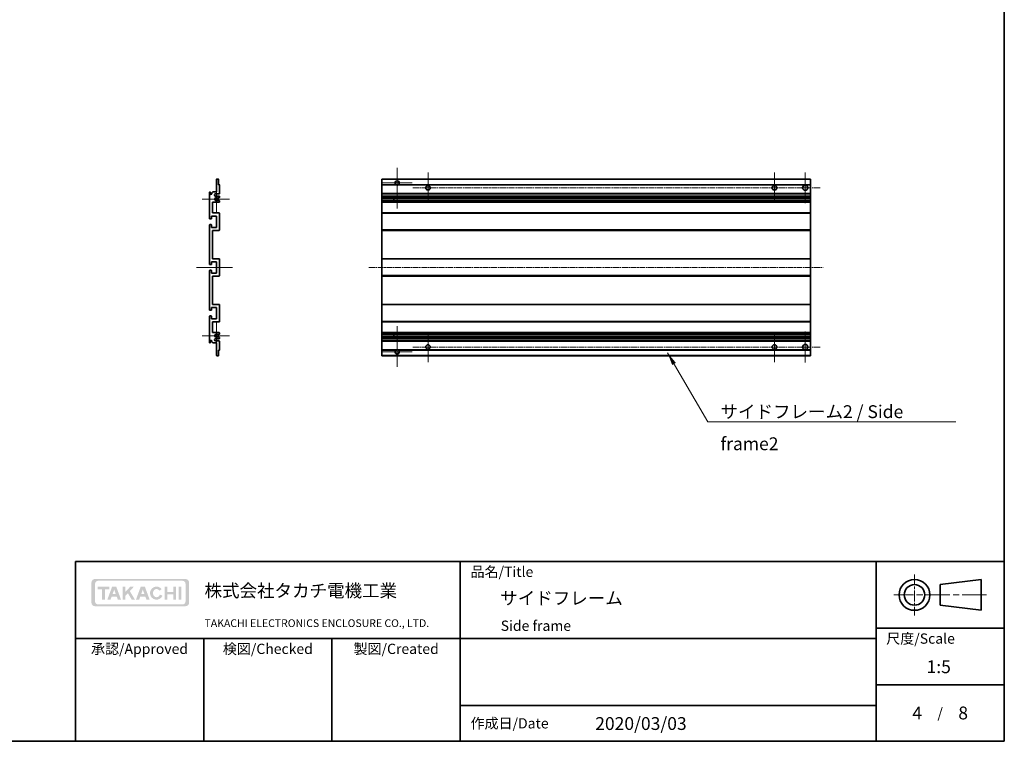
# Model space of a CAD drawing. Units: millimetres. Extents: x -1 to 10626, y 1 to 1547.
# Drawn here: x 5326 to 6285, y 1 to 704 of the extents above; entities that cross this region are included whole.
import ezdxf
from ezdxf.enums import TextEntityAlignment as Align

# ---------------------------------------------------------------- set-up
doc = ezdxf.new("R2010")
doc.units = ezdxf.units.MM
doc.linetypes.add('CHAIN', pattern=[0.35429999999999995, 0.2362, -0.0295, 0.0591, -0.0295])
for name, color, linetype, lineweight in [('Border (ISO)', 7, 'Continuous', 35), ('Center Mark (ISO)', 131, 'Continuous', 18), ('Centerline (ISO)', 131, 'Continuous', 18), ('Hatch (ISO)', 1, 'Continuous', 18), ('Symbol (ISO)', 7, 'Continuous', 18), ('Symbol (ISO) @ 1', 7, 'Continuous', 18), ('Title (ISO)', 7, 'Continuous', 35), ('Visible (ISO)', 7, 'Continuous', 35), ('Visible Narrow (ISO)', 7, 'Continuous', 25)]:
    doc.layers.add(name, color=color, linetype=linetype, lineweight=lineweight)
doc.styles.add('Note Text (TK)', font='MS PGothic.ttf')
doc.styles.add('文字スタイル67', font='arial.ttf')
doc.dimstyles.new('Default - Method 1b (TK)$7', dxfattribs={"dimscale": 3, "dimtxt": 2.5, "dimasz": 2.5, "dimexe": 1, "dimexo": 1.499999999999999, "dimgap": 1, "dimtad": 1, "dimtoh": 1, "dimrnd": 1e-08, "dimdsep": 46, "dimtxsty": 'Note Text (TK)', "dimcen": 0.09, "dimdle": 5, "dimclrd": 100, "dimclre": 100, "dimclrt": 7, "dimadec": 1, "dimazin": 1, "dimtfac": 1, "dimtmove": 0, "dimatfit": 3, "dimfxl": 1, "dimtolj": 1, "dimlwd": -1, "dimlwe": -1, "dimarcsym": 0})

# ---------------------------------------------------------------- blocks, each defined once
blk = doc.blocks.new('図面枠 tk図枠')
at = {"layer": 'Border (ISO)'}
for p in [(405.4999999999999, 289), (14.50000000000001, 8.000000000000007)]:
    blk.add_line(p, (405.4999999999999, 8.000000000000007), dxfattribs=at)
blk = doc.blocks.new('表題欄 tk表題欄')
at = {"layer": 'Hatch (ISO)'}
h = blk.add_hatch(color=256, dxfattribs=at)
edge = h.paths.add_edge_path(flags=0)
edge.add_arc((95.57537688673352, 236.2990653650367), 0.5958259999999996, 269.9999999999897, 360)
edge.add_line((96.17120288673351, 236.2990653650368), (96.17120288673348, 239.7107813650365))
edge.add_arc((95.5753768867335, 239.7107813650366), 0.5958259999999996, 0, 90.0000000000068)
edge.add_line((95.57537688673342, 240.3066073650366), (79.13710888673356, 240.3066073650366))
edge.add_arc((79.13710888673353, 239.7107813650366), 0.5958259999999996, 89.99999999999744, 180)
edge.add_line((78.54128288673353, 239.7107813650365), (78.54128288673331, 236.2990653650368))
edge.add_arc((79.13710888673332, 236.2990653650365), 0.5958259999999996, 180, 270.0000000000231)
edge.add_line((79.13710888673356, 235.7032393650365), (95.57537688673342, 235.7032393650367))
edge = h.paths.add_edge_path()
edge.add_line((77.83935088673357, 239.9556413650366), (77.83935088673357, 236.0542053650368))
edge.add_arc((78.54128288673346, 236.0542053650367), 0.7019319999998935, 180, 270.0000000000087)
edge.add_line((78.54128288673357, 235.3522733650368), (96.17120288673352, 235.3522733650368))
edge.add_arc((96.17120288673351, 236.0542053650367), 0.7019319999998921, 270, 360)
edge.add_line((96.8731348867334, 236.0542053650368), (96.87313488673352, 239.9556413650366))
edge.add_arc((96.1712028867336, 239.9556413650367), 0.7019319999998921, 0, 90.00000000000873)
edge.add_line((96.17120288673348, 240.6575733650367), (78.54128288673357, 240.6575733650366))
edge.add_arc((78.54128288673357, 239.9556413650366), 0.7019319999999984, 90, 180)
for points in [[(79.07181288673355, 239.1476033650369), (79.07181288673355, 238.6578833650367), (79.92066088673353, 238.6578833650367), (79.92066088673353, 236.6581933650368), (80.50832488673353, 236.6581933650368), (80.50832488673353, 238.6578833650367), (81.35717288673355, 238.6578833650367), (81.35717288673355, 239.1476033650369)], [(85.68407849525303, 236.6581933650368), (84.9434673993943, 237.8918698287545), (84.41792288673358, 237.3246628822781), (84.41792288673358, 236.6581933650368), (83.89555488673355, 236.6581933650368), (83.89555488673355, 239.1476033650369), (84.41792288673358, 239.1476033650369), (84.41792288673358, 238.0993979968839), (85.38913556809511, 239.1476033650369), (86.10696490847272, 239.1476033650369), (85.31925422435492, 238.2974470774499), (86.30334488673353, 236.6581933650368)], [(92.09142939614459, 239.1476033650369), (92.09142939614459, 236.6581933650368), (92.60971639614465, 236.6581933650368), (92.60971639614465, 237.6580383650368), (93.76872039614462, 237.6580383650368), (93.76872039614462, 236.6581933650368), (94.28700739614459, 236.6581933650368), (94.28700739614459, 239.1476033650369), (93.76872039614462, 239.1476033650369), (93.76872039614462, 238.1477583650367), (92.60971639614465, 238.1477583650367), (92.60971639614465, 239.1476033650369)], [(94.84202339614467, 239.1476033650369), (94.84202339614467, 236.6581933650368), (95.36439139614473, 236.6581933650368), (95.36439139614473, 239.1476033650369)]]:
    blk.add_hatch(color=256, dxfattribs=at).paths.add_polyline_path(points)
h = blk.add_hatch(color=256, dxfattribs=at)
h.paths.add_polyline_path([(82.59020695886475, 237.7110913650368), (81.95242681460243, 237.7110913650368), (82.27131688673356, 238.5794973650367)], flags=0)
h.paths.add_polyline_path([(82.77903014574996, 237.1968853650368), (81.76360362771717, 237.1968853650368), (81.56578886050404, 236.6581933650368), (80.94907288673355, 236.6581933650368), (81.86321688673357, 239.1476033650369), (82.67941688673353, 239.1476033650369), (83.59356088673351, 236.6581933650368), (82.97684491296302, 236.6581933650368)])
h = blk.add_hatch(color=256, dxfattribs=at)
h.paths.add_polyline_path([(87.52707281460246, 237.7110913650368), (88.16485295886469, 237.7110913650368), (87.84596288673359, 238.5794973650367)], flags=0)
h.paths.add_polyline_path([(87.14043486050403, 236.6581933650368), (87.3382496277172, 237.1968853650368), (88.35367614574989, 237.1968853650368), (88.551490912963, 236.6581933650368), (89.16820688673343, 236.6581933650368), (88.25406288673352, 239.1476033650369), (87.43786288673356, 239.1476033650369), (86.52371888673358, 236.6581933650368)])
h = blk.add_hatch(color=256, dxfattribs=at)
edge = h.paths.add_edge_path()
edge.add_arc((90.52309888673334, 237.9028983650369), 1.273272000000011, 38.55054079078439, 336.5820184016556)
edge.add_line((91.69149139614446, 237.3968543650369), (91.17255542714857, 237.6216113977801))
edge.add_ellipse((90.52309888673352, 237.9028983650369), major_axis=(0, -0.7998759999999119), ratio=0.8673469387756529, start_angle=128.5505407907963, end_angle=426.582018401653, ccw=False)
edge.add_line((91.09381514418376, 238.3576891122095), (91.51887237036831, 238.6964075050431))
at = {"layer": 'Title (ISO)'}
for p, q in [((74.70882392282105, 244.052739026017), (255.7088239228211, 244.052739026017)), ((74.70882392282105, 209.052739026017), (74.70882392282105, 244.052739026017)), ((149.7088239228211, 244.052739026017), (149.7088239228211, 209.052739026017)), ((230.7088239228211, 244.052739026017), (230.7088239228211, 209.052739026017)), ((255.7088239228211, 244.052739026017), (255.7088239228211, 209.052739026017)), ((243.2088239228211, 239.552739026017), (251.2088239228211, 240.5527390260171)), ((251.2088239228211, 234.552739026017), (251.2088239228211, 240.5527390260171)), ((243.2088239228211, 239.552739026017), (243.2088239228211, 235.552739026017)), ((243.2088239228211, 235.552739026017), (251.2088239228211, 234.552739026017)), ((230.7088239228211, 231.052739026017), (255.7088239228211, 231.052739026017)), ((74.70882392282105, 229.052739026017), (230.7088239228211, 229.052739026017)), ((99.70882392282108, 229.052739026017), (99.70882392282108, 209.052739026017)), ((124.708823922821, 229.052739026017), (124.708823922821, 209.052739026017)), ((230.7088239228211, 220.052739026017), (255.7088239228211, 220.052739026017)), ((149.7088239228211, 216.052739026017), (230.7088239228211, 216.052739026017)), ((255.7088239228211, 209.052739026017), (74.70882392282105, 209.052739026017))]:
    blk.add_line(p, q, dxfattribs=at)
at = {"layer": 'Title (ISO)', "color": 4, "linetype": 'CHAIN', "lineweight": 18, "ltscale": 8.889559745788574}
blk.add_line((238.2088239228211, 241.552739026017), (238.2088239228211, 233.552739026017), dxfattribs=at)
at = {"layer": 'Title (ISO)', "color": 4, "linetype": 'CHAIN', "lineweight": 18, "ltscale": 20.00163269042969}
blk.add_line((252.2088239228211, 237.552739026017), (234.2088239228211, 237.552739026017), dxfattribs=at)
at = {"layer": 'Title (ISO)'}
for radius in [3, 2]:
    blk.add_circle((238.2088239228211, 237.552739026017), radius, dxfattribs=at)
at = {"layer": 'Title (ISO)', "color": 1, "char_height": 2.000000029802322, "line_spacing_factor": 1.5, "style": 'Note Text (TK)'}
for s, insert, attachment_point in [('\\fＭＳ Ｐゴシック|b0|i0;\\H2.0000;品名/Title', (151.708823922821, 242.052739026017), 4), ('\\fＭＳ Ｐゴシック|b0|i0;\\H2.0000;尺度/Scale', (232.7088239228211, 229.052739026017), 4), ('\\fＭＳ Ｐゴシック|b0|i0;\\H2.0000;検図/Checked', (112.208823922821, 227.052739026017), 5), ('\\fＭＳ Ｐゴシック|b0|i0;\\H2.0000;製図/Created', (137.2088239228211, 227.052739026017), 5), ('\\fＭＳ Ｐゴシック|b0|i0;\\H2.0000;承認/Approved', (87.20882392282108, 227.052739026017), 5), ('\\fＭＳ Ｐゴシック|b0|i0;\\H2.0000;作成日/Date', (151.708823922821, 212.552739026017), 4)]:
    blk.add_mtext(s, dxfattribs=dict(at, insert=insert, attachment_point=attachment_point))
at = {"layer": 'Title (ISO)', "color": 7, "line_spacing_factor": 1.5, "style": 'Note Text (TK)'}
for s, insert, char_height, attachment_point in [('株式会社タカチ電機工業', (99.87313488673345, 238.052739026017), 2.5, 4), ('\\fArial|b0|i0;\\H1.4986;TAKACHI ELECTRONICS ENCLOSURE CO., LTD.', (99.87313488673342, 232.052739026017), 1.49859994649887, 4), ('\\fＭＳ Ｐゴシック|b0|i0;\\H2.0000;/', (243.2088239228211, 214.552739026017), 2.000000029802322, 5)]:
    blk.add_mtext(s, dxfattribs=dict(at, insert=insert, char_height=char_height, attachment_point=attachment_point))
at = {"layer": 'Title (ISO)', "color": 7}
for tag, p, height, style in [('<品名>_001', (157.5383693773665, 235.7317162987443), 2.5, 'Note Text (TK)'), ('<Title>_001', (157.4932713957346, 230.5520568828656), 2.000000029802322, '文字スタイル67'), ('<ページ_No.>_001', (237.9488807410029, 213.302739026017), 2.5, 'Note Text (TK)'), ('<総ページ数>_001', (246.7997330137301, 213.302739026017), 2.5, 'Note Text (TK)'), ('作成日_001', (175.617914831912, 211.2814322078352), 2.5, 'Note Text (TK)')]:
    blk.add_attdef(tag, p, '', height=height, dxfattribs=dict(at, style=style))
at = {"layer": 'Title (ISO)', "color": 7, "style": 'Note Text (TK)'}
blk.add_attdef('<尺度>', text='', height=2.5, dxfattribs=at).set_placement((243.2088239228211, 223.5527390260171), align=Align.MIDDLE_CENTER)

msp = doc.modelspace()

# ---------------------------------------------------------------- linework, layer by layer
at = {"layer": 'Center Mark (ISO)', "linetype": 'CHAIN', "ltscale": 8.800662994384766}
for p, q in [((5693.891482412817, 559.2010392200426), (5693.891482412817, 519.6010392200426)), ((5693.891482412817, 405.1010392200425), (5693.891482412817, 365.5010392200426))]:
    msp.add_line(p, q, dxfattribs=at)
at = {"layer": 'Center Mark (ISO)', "linetype": 'CHAIN', "ltscale": 6.556023597717285}
for p, q in [((5723.891482412817, 554.6010392200427), (5723.891482412817, 525.1010392200426)), ((6061.391482412817, 554.6010392200427), (6061.391482412817, 525.1010392200426)), ((5723.891482412817, 399.6010392200426), (5723.891482412817, 370.1010392200426)), ((6061.391482412817, 399.6010392200426), (6061.391482412817, 370.1010392200426))]:
    msp.add_line(p, q, dxfattribs=at)
at = {"layer": 'Center Mark (ISO)', "linetype": 'CHAIN', "ltscale": 6.667144298553466}
for p, q in [((6091.391482412817, 554.8510392200427), (6091.391482412817, 524.8510392200426)), ((6091.391482412817, 399.8510392200426), (6091.391482412817, 369.8510392200426))]:
    msp.add_line(p, q, dxfattribs=at)
at = {"layer": 'Center Mark (ISO)', "linetype": 'CHAIN', "ltscale": 6.27644395828247}
for p, q in [((5517.863867053854, 542.9720392200425), (5517.863867053854, 514.7300392200425)), ((5517.863867053854, 409.9720392200424), (5517.863867053854, 381.7300392200425))]:
    msp.add_line(p, q, dxfattribs=at)
at = {"layer": 'Center Mark (ISO)', "linetype": 'CHAIN', "ltscale": 6.489351272583007}
for p, q in [((5708.491482412817, 544.6010392200426), (5679.291482412817, 544.6010392200426)), ((5708.491482412817, 380.1010392200426), (5679.291482412817, 380.1010392200426))]:
    msp.add_line(p, q, dxfattribs=at)
at = {"layer": 'Center Mark (ISO)', "linetype": 'CHAIN', "ltscale": 5.91619062423706}
for p, q in [((5530.363867053854, 528.8510392200426), (5503.742867053856, 528.8510392200426)), ((5530.363867053854, 395.8510392200425), (5503.742867053856, 395.8510392200425))]:
    msp.add_line(p, q, dxfattribs=at)
at = {"layer": 'Centerline (ISO)', "linetype": 'CHAIN', "ltscale": 23.99096870422363}
for p, q in [((5709.141482412817, 539.8510392200427), (6106.391482412817, 539.8510392200427)), ((5666.391482412817, 462.3510392200423), (6108.891482412817, 462.3510392200423)), ((5709.141482412817, 384.8510392200426), (6106.391482412817, 384.8510392200426))]:
    msp.add_line(p, q, dxfattribs=at)
at = {"layer": 'Centerline (ISO)', "linetype": 'CHAIN', "ltscale": 7.778351783752441}
msp.add_line((5498.363867053854, 462.3510392200423), (5533.363867053854, 462.3510392200423), dxfattribs=at)
at = {"layer": 'Visible (ISO)'}
for p, q in [((5517.863867053854, 535.8510392200425), (5517.863867053854, 548.0510392200423)), ((5518.163867053853, 548.3510392200425), (5519.563867053854, 548.351039220043)), ((5519.863867053855, 548.0510392200423), (5519.863867053855, 542.8510392200425)), ((5678.891482412817, 548.0510392200423), (5678.891482412817, 548.351039220043)), ((6096.391482412816, 548.351039220043), (5678.891482412817, 548.351039220043)), ((5678.891482412817, 548.0510392200423), (5678.891482412817, 542.8510392200425)), ((6096.391482412816, 548.351039220043), (6096.391482412816, 548.0510392200423)), ((6096.391482412816, 542.8510392200425), (6096.391482412816, 548.0510392200423)), ((5519.863867053855, 542.8510392200425), (5520.563867053855, 542.8510392200425)), ((5520.863867053854, 542.5510392200424), (5520.863867053854, 534.3510392200425)), ((5678.891482412817, 542.5510392200423), (5678.891482412817, 542.8510392200425)), ((5692.730663736193, 542.8510392200425), (5678.891482412817, 542.8510392200425)), ((5678.891482412817, 542.5510392200424), (5678.891482412817, 534.3510392200425)), ((6096.391482412816, 542.8510392200425), (5695.052301089441, 542.8510392200425)), ((6096.391482412816, 542.8510392200425), (6096.391482412816, 542.5510392200423)), ((6096.391482412816, 534.3510392200425), (6096.391482412816, 542.5510392200424)), ((5510.863867053855, 510.1010392200424), (5510.863867053855, 535.3510392200425)), ((5511.863867053855, 535.3510392200425), (5511.863867053855, 533.9510392200426)), ((5513.213867053855, 534.8510392200429), (5514.213867053855, 535.8510392200425)), ((5513.213867053855, 533.9510392200426), (5513.213867053855, 534.8510392200429)), ((5514.213867053855, 535.8510392200425), (5517.863867053854, 535.8510392200425)), ((5520.363867053855, 533.8510392200426), (5516.863867053855, 533.8510392200426)), ((5516.863867053855, 531.851039220043), (5520.363867053855, 531.8510392200424)), ((5519.437418739007, 527.8577877555265), (5520.710748111303, 527.1428040997824)), ((5520.713867053856, 530.5810580515279), (5519.44063428824, 529.8459567715594)), ((5520.863867053854, 531.3510392200425), (5520.863867053854, 530.8408656726635)), ((5678.891482412817, 533.8510392200426), (5678.891482412817, 534.3510392200425)), ((5678.891482412815, 533.8510392200429), (5678.891482412815, 531.851039220043)), ((6096.391482412816, 533.8510392200426), (5678.891482412817, 533.8510392200426)), ((5678.891482412817, 531.3510392200424), (5678.891482412817, 531.8510392200424)), ((6096.391482412816, 531.8510392200424), (5678.891482412817, 531.8510392200424)), ((5678.891482412817, 531.3510392200425), (5678.891482412817, 530.8408656726635)), ((5678.891482412817, 530.5810580515281), (5678.891482412817, 530.8408656726635)), ((5678.891482412817, 530.5810580515279), (5678.891482412817, 529.8459567715594)), ((5678.891482412817, 529.8057643926949), (5678.891482412817, 529.8459567715594)), ((6096.391482412816, 529.8057643926949), (5678.891482412817, 529.8057643926949)), ((5678.891482412815, 527.8962042029798), (5678.891482412815, 529.8057643926949)), ((5678.891482412817, 527.8577877555265), (5678.891482412817, 527.8962042029798)), ((6096.391482412816, 527.8962042029798), (5678.891482412817, 527.8962042029798)), ((5678.891482412817, 527.8577877555265), (5678.891482412817, 527.1428040997824)), ((5690.691482412814, 529.8057643926949), (5690.691482412814, 527.8962042029798)), ((5690.704100485815, 529.8057643926949), (5690.704100485815, 527.8962042029798)), ((6096.391482412816, 534.3510392200425), (6096.391482412816, 533.8510392200426)), ((6096.391482412816, 531.851039220043), (6096.391482412816, 533.8510392200429)), ((6096.391482412816, 531.8510392200424), (6096.391482412816, 531.3510392200424)), ((6096.391482412816, 530.8408656726635), (6096.391482412816, 531.3510392200425)), ((6096.391482412816, 530.8408656726635), (6096.391482412816, 530.5810580515281)), ((6096.391482412816, 529.8459567715594), (6096.391482412816, 530.5810580515279)), ((6096.391482412816, 529.8459567715594), (6096.391482412816, 529.8057643926949)), ((6096.391482412816, 527.8962042029798), (6096.391482412816, 529.805764392695)), ((6096.391482412816, 527.8962042029798), (6096.391482412816, 527.8577877555265)), ((6096.391482412816, 527.1428040997824), (6096.391482412816, 527.8577877555265)), ((5513.863867053855, 525.8510392200425), (5513.863867053855, 515.351039220043)), ((5520.363867053855, 525.8510392200425), (5513.863867053855, 525.8510392200425)), ((5520.863867053854, 526.8812205472356), (5520.863867053854, 526.3510392200425)), ((5678.891482412817, 526.8812205472356), (5678.891482412817, 527.1428040997823)), ((5678.891482412817, 526.8812205472356), (5678.891482412817, 526.3510392200425)), ((5678.891482412817, 525.8510392200425), (5678.891482412817, 526.3510392200425)), ((5678.891482412813, 525.8510392200425), (5678.891482412813, 515.351039220043)), ((6096.391482412816, 525.8510392200425), (5678.891482412817, 525.8510392200425)), ((6096.391482412816, 527.1428040997823), (6096.391482412816, 526.8812205472356)), ((6096.391482412816, 526.3510392200425), (6096.391482412816, 526.8812205472356)), ((6096.391482412816, 526.3510392200425), (6096.391482412816, 525.8510392200425)), ((6096.391482412813, 515.351039220043), (6096.391482412813, 525.8510392200425)), ((5512.563867053856, 509.6010392200425), (5511.363867053855, 509.6010392200424)), ((5512.863867053855, 512.3510392200424), (5512.863867053855, 509.9010392200426)), ((5517.863867053854, 512.3510392200424), (5512.863867053855, 512.3510392200424)), ((5513.863867053855, 515.351039220043), (5520.363867053855, 515.3510392200425)), ((5517.863867053854, 501.3510392200423), (5517.863867053854, 512.3510392200424)), ((5520.863867053854, 514.8510392200425), (5520.863867053854, 498.8510392200429)), ((5678.891482412817, 514.8510392200425), (5678.891482412817, 515.3510392200425)), ((6096.391482412816, 515.3510392200425), (5678.891482412817, 515.3510392200425)), ((5678.891482412817, 514.8510392200425), (5678.891482412817, 498.8510392200429)), ((6096.391482412816, 515.3510392200425), (6096.391482412816, 514.8510392200425)), ((6096.391482412816, 498.8510392200429), (6096.391482412816, 514.8510392200425)), ((5510.863867053855, 465.6010392200425), (5510.863867053855, 503.6010392200418)), ((5511.363867053855, 504.101039220042), (5512.563867053856, 504.1010392200418)), ((5512.863867053855, 503.8010392200417), (5512.863867053855, 501.3510392200418)), ((5512.863867053855, 501.3510392200418), (5517.863867053854, 501.3510392200423)), ((5678.891482412817, 498.3510392200429), (5678.891482412817, 498.8510392200429)), ((6096.391482412816, 498.8510392200429), (6096.391482412816, 498.3510392200429)), ((5513.863867053855, 498.351039220042), (5513.863867053855, 470.8510392200424)), ((5520.363867053855, 498.3510392200429), (5513.863867053855, 498.351039220042)), ((5678.891482412813, 498.351039220042), (5678.891482412813, 470.8510392200424)), ((6096.391482412816, 498.3510392200429), (5678.891482412817, 498.3510392200429)), ((6096.391482412813, 470.8510392200424), (6096.391482412813, 498.351039220042)), ((5513.863867053855, 470.8510392200424), (5520.363867053855, 470.8510392200424)), ((5520.863867053854, 470.3510392200424), (5520.863867053854, 454.3510392200424)), ((5678.891482412817, 470.3510392200423), (5678.891482412817, 470.8510392200424)), ((6096.391482412816, 470.8510392200424), (5678.891482412817, 470.8510392200424)), ((5678.891482412817, 470.3510392200424), (5678.891482412817, 454.3510392200424)), ((6096.391482412816, 470.8510392200424), (6096.391482412816, 470.3510392200424)), ((6096.391482412816, 454.3510392200424), (6096.391482412816, 470.3510392200424)), ((5512.563867053856, 465.1010392200425), (5511.363867053855, 465.1010392200425)), ((5512.863867053855, 467.8510392200425), (5512.863867053855, 465.4010392200426)), ((5517.863867053854, 467.8510392200425), (5512.863867053855, 467.8510392200425)), ((5517.863867053854, 456.8510392200423), (5517.863867053854, 467.8510392200425)), ((5510.863867053855, 421.1010392200424), (5510.863867053855, 459.1010392200424)), ((5511.363867053855, 459.6010392200424), (5512.563867053856, 459.6010392200424)), ((5512.863867053855, 459.3010392200422), (5512.863867053855, 456.8510392200423)), ((5512.863867053855, 456.8510392200423), (5517.863867053854, 456.8510392200423)), ((5513.863867053855, 453.8510392200424), (5513.863867053855, 426.3510392200425)), ((5520.363867053855, 453.8510392200424), (5513.863867053855, 453.8510392200424)), ((5678.891482412817, 453.8510392200424), (5678.891482412817, 454.3510392200424)), ((5678.891482412813, 453.8510392200424), (5678.891482412813, 426.3510392200425)), ((6096.391482412816, 453.8510392200424), (5678.891482412817, 453.8510392200424)), ((6096.391482412816, 454.3510392200424), (6096.391482412816, 453.8510392200424)), ((6096.391482412813, 426.3510392200425), (6096.391482412813, 453.8510392200424)), ((5512.863867053855, 423.3510392200429), (5512.863867053855, 420.9010392200428)), ((5517.863867053854, 423.3510392200424), (5512.863867053855, 423.3510392200429)), ((5513.863867053855, 426.3510392200425), (5520.363867053855, 426.351039220042)), ((5517.863867053854, 412.3510392200424), (5517.863867053854, 423.3510392200424)), ((5520.863867053854, 425.8510392200419), (5520.863867053854, 409.8510392200425)), ((5678.891482412817, 425.8510392200419), (5678.891482412817, 426.351039220042)), ((6096.391482412816, 426.351039220042), (5678.891482412817, 426.351039220042)), ((5678.891482412817, 425.8510392200419), (5678.891482412817, 409.8510392200425)), ((6096.391482412816, 426.351039220042), (6096.391482412816, 425.8510392200419)), ((6096.391482412816, 409.8510392200425), (6096.391482412816, 425.8510392200419)), ((5510.863867053855, 389.3510392200425), (5510.863867053855, 414.6010392200424)), ((5512.563867053856, 420.6010392200428), (5511.363867053855, 420.6010392200428)), ((5511.363867053855, 415.1010392200434), (5512.563867053856, 415.1010392200422)), ((5512.863867053855, 414.8010392200423), (5512.863867053855, 412.3510392200424)), ((5512.863867053855, 412.3510392200424), (5517.863867053854, 412.3510392200424)), ((5513.863867053855, 409.3510392200425), (5513.863867053855, 398.8510392200425)), ((5520.363867053855, 409.3510392200425), (5513.863867053855, 409.3510392200425)), ((5678.891482412817, 409.3510392200425), (5678.891482412817, 409.8510392200425)), ((5678.891482412813, 409.3510392200425), (5678.891482412813, 398.8510392200425)), ((6096.391482412816, 409.3510392200425), (5678.891482412817, 409.3510392200425)), ((6096.391482412816, 409.8510392200425), (6096.391482412816, 409.3510392200425)), ((6096.391482412813, 398.8510392200425), (6096.391482412813, 409.3510392200425)), ((5513.863867053855, 398.8510392200425), (5520.363867053855, 398.8510392200424)), ((5520.710748111303, 397.5592743403026), (5519.437418739007, 396.8442906845585)), ((5519.44063428824, 394.8561216685259), (5520.713867053856, 394.1210203885569)), ((5520.863867053854, 398.3510392200424), (5520.863867053854, 397.8208578928493)), ((5520.863867053854, 393.8612127674216), (5520.863867053854, 393.3510392200425)), ((5678.891482412817, 398.3510392200424), (5678.891482412817, 398.8510392200424)), ((6096.391482412816, 398.8510392200424), (5678.891482412817, 398.8510392200424)), ((5678.891482412817, 398.3510392200424), (5678.891482412817, 397.8208578928493)), ((5678.891482412817, 397.5592743403027), (5678.891482412817, 397.8208578928494)), ((5678.891482412817, 397.5592743403026), (5678.891482412817, 396.8442906845585)), ((5678.891482412817, 396.8058742371053), (5678.891482412817, 396.8442906845585)), ((5678.891482412815, 394.8963140473903), (5678.891482412815, 396.8058742371052)), ((6096.391482412816, 396.8058742371052), (5678.891482412817, 396.8058742371052)), ((5678.891482412817, 394.8561216685259), (5678.891482412817, 394.8963140473903)), ((6096.391482412816, 394.8963140473903), (5678.891482412817, 394.8963140473903)), ((5678.891482412817, 394.8561216685259), (5678.891482412817, 394.1210203885569)), ((5678.891482412817, 393.8612127674216), (5678.891482412817, 394.1210203885569)), ((5678.891482412817, 393.8612127674216), (5678.891482412817, 393.3510392200425)), ((5678.891482412817, 392.8510392200425), (5678.891482412817, 393.3510392200425)), ((5690.691482412814, 396.8058742371052), (5690.691482412814, 394.8963140473903)), ((5690.704100485815, 396.8058742371052), (5690.704100485815, 394.8963140473903)), ((6096.391482412816, 398.8510392200424), (6096.391482412816, 398.3510392200424)), ((6096.391482412816, 397.8208578928493), (6096.391482412816, 398.3510392200424)), ((6096.391482412816, 397.8208578928494), (6096.391482412816, 397.5592743403027)), ((6096.391482412816, 396.8442906845585), (6096.391482412816, 397.5592743403026)), ((6096.391482412816, 396.8442906845586), (6096.391482412816, 396.8058742371053)), ((6096.391482412816, 394.8963140473903), (6096.391482412816, 396.8058742371052)), ((6096.391482412816, 394.8963140473903), (6096.391482412816, 394.8561216685259)), ((6096.391482412816, 394.1210203885569), (6096.391482412816, 394.8561216685259)), ((6096.391482412816, 394.1210203885569), (6096.391482412816, 393.8612127674216)), ((6096.391482412816, 393.3510392200425), (6096.391482412816, 393.8612127674216)), ((6096.391482412816, 393.3510392200425), (6096.391482412816, 392.8510392200425)), ((5511.863867053855, 390.7510392200422), (5511.863867053855, 389.3510392200425)), ((5513.213867053855, 389.8510392200423), (5513.213867053855, 390.7510392200421)), ((5514.213867053855, 388.8510392200425), (5513.213867053855, 389.8510392200423)), ((5517.863867053854, 388.8510392200425), (5514.213867053855, 388.8510392200425)), ((5520.363867053855, 392.8510392200425), (5516.863867053855, 392.8510392200422)), ((5516.863867053855, 390.8510392200424), (5520.363867053855, 390.8510392200424)), ((5517.863867053854, 376.6510392200427), (5517.863867053854, 388.8510392200425)), ((5520.863867053854, 390.3510392200425), (5520.863867053854, 382.1510392200425)), ((5678.891482412815, 392.8510392200425), (5678.891482412815, 390.8510392200425)), ((6096.391482412816, 392.8510392200425), (5678.891482412817, 392.8510392200425)), ((5678.891482412817, 390.3510392200425), (5678.891482412817, 390.8510392200424)), ((6096.391482412816, 390.8510392200424), (5678.891482412817, 390.8510392200424)), ((5678.891482412817, 390.3510392200425), (5678.891482412817, 382.1510392200425)), ((6096.391482412816, 390.8510392200425), (6096.391482412816, 392.8510392200425)), ((6096.391482412816, 390.8510392200424), (6096.391482412816, 390.3510392200425)), ((6096.391482412816, 382.1510392200425), (6096.391482412816, 390.3510392200425)), ((5519.563867053854, 376.3510392200425), (5518.163867053853, 376.3510392200425)), ((5519.863867053855, 381.8510392200423), (5519.863867053855, 376.6510392200427)), ((5520.563867053855, 381.8510392200423), (5519.863867053855, 381.8510392200423)), ((5678.891482412817, 381.8510392200426), (5678.891482412817, 382.1510392200425)), ((5678.891482412817, 381.8510392200423), (5678.891482412817, 376.6510392200427)), ((5692.730663736193, 381.8510392200423), (5678.891482412817, 381.8510392200423)), ((5678.891482412817, 376.3510392200425), (5678.891482412817, 376.6510392200427)), ((6096.391482412816, 376.3510392200425), (5678.891482412817, 376.3510392200425)), ((6096.391482412816, 381.8510392200423), (5695.052301089441, 381.8510392200423)), ((6096.391482412816, 382.1510392200425), (6096.391482412816, 381.8510392200426)), ((6096.391482412816, 376.6510392200427), (6096.391482412816, 381.8510392200423)), ((6096.391482412816, 376.6510392200427), (6096.391482412816, 376.3510392200425))]:
    msp.add_line(p, q, dxfattribs=at)
for centre, radius in [((5723.891482412817, 539.8510392200428), 2.25), ((6061.391482412817, 539.8510392200428), 2.25), ((6091.391482412817, 539.8510392200428), 2.5), ((5723.891482412817, 384.8510392200427), 2.25), ((6061.391482412817, 384.8510392200426), 2.25), ((6091.391482412817, 384.8510392200426), 2.5)]:
    msp.add_circle(centre, radius, dxfattribs=at)
for centre, radius, start, end in [((5518.163867053853, 548.0510392200425), 0.2999999999999994, 90, 180), ((5519.563867053856, 548.051039220043), 0.299999999999998, 0, 90.00000000020843), ((5520.563867053855, 542.5510392200425), 0.3000000000000047, 0, 90), ((5693.891482412817, 544.6010392200427), 2.10000000000001, 303.5573097619343, 236.4426902380658), ((5693.891482412817, 544.6010392200427), 2.099999999999972, 257.4720945601936, 282.5279054398063), ((5511.363867053855, 535.3510392200425), 0.5000000000000006, 0, 180), ((5512.538867053854, 534.0307267200426), 0.6796874999999415, 186.7329213268563, 353.2670786731509), ((5516.863867053855, 532.851039220043), 0.9999999999999998, 90.00000000005213, 270.0000000000521), ((5517.863867053854, 528.8510392200426), 1.621, 37.72838891451065, 322.2671998304232), ((5517.863867053851, 528.8510392200426), 1.6, 41.32898759861832, 318.6666011462867), ((5519.290537681559, 527.5962042029798), 0.3000000000000002, 60.68547425536539, 118.8302704626144), ((5519.290634288239, 530.105764392695), 0.3000000000000007, 241.1653182823245, 299.9999999999356), ((5520.363867053855, 534.3510392200425), 0.5, 270, 0), ((5520.363867053855, 531.3510392200424), 0.4999999999999991, 0, 90), ((5520.563867053855, 530.8408656726635), 0.3000000000000019, 299.9999999999998, 0), ((5520.363867053855, 526.3510392200425), 0.5000000000000006, 270, 0), ((5520.563867053855, 526.8812205472356), 0.2999999999999997, 0, 60.68547425536539), ((5511.363867053855, 510.1010392200424), 0.5000000000000027, 180, 270), ((5512.563867053856, 509.9010392200426), 0.3000000000000014, 269.9999999999479, 0), ((5520.363867053855, 514.8510392200425), 0.5000000000000006, 0, 90), ((5511.363867053855, 503.6010392200418), 0.5000000000000006, 90, 180), ((5512.563867053856, 503.801039220042), 0.2999999999999936, 0, 90.00000000005213), ((5520.363867053855, 498.8510392200429), 0.4999999999999988, 270, 0), ((5520.363867053855, 470.3510392200424), 0.4999999999999806, 0, 90), ((5511.363867053855, 465.6010392200425), 0.4999999999999984, 180, 270), ((5512.563867053856, 465.4010392200424), 0.3000000000000091, 269.9999999999479, 0), ((5511.363867053855, 459.1010392200424), 0.4999999999999904, 89.99999999989578, 180), ((5512.563867053856, 459.3010392200425), 0.3000000000000114, 0, 90.00000000005213), ((5520.363867053855, 454.3510392200424), 0.4999999999999967, 270, 0), ((5520.363867053855, 425.8510392200419), 0.5000000000000071, 0, 90), ((5511.363867053855, 421.1010392200429), 0.5000000000000249, 180, 270.0000000001042), ((5511.363867053855, 414.6010392200424), 0.5000000000009186, 90, 180), ((5512.563867053856, 420.9010392200428), 0.299999999999997, 269.9999999999479, 0), ((5512.563867053856, 414.8010392200423), 0.2999999999999758, 0, 90.00000000005213), ((5520.363867053855, 409.8510392200425), 0.5000000000000199, 270, 0), ((5517.863867053854, 395.8510392200425), 1.621000000000002, 37.73280016957834, 322.2716110855005), ((5517.863867053851, 395.8510392200425), 1.599999999999999, 41.3333988537133, 318.6710124013816), ((5519.290537681559, 397.1058742371054), 0.3000000000001275, 241.1697295374418, 299.3145257446307), ((5519.290634288239, 394.5963140473904), 0.2999999999999817, 60.00000000011894, 118.8346817176665), ((5520.363867053855, 398.3510392200424), 0.5000000000000249, 0, 90), ((5520.363867053855, 393.3510392200425), 0.5000000000000199, 270, 0), ((5520.563867053855, 397.8208578928494), 0.2999999999999675, 299.3145257446347, 0), ((5520.563867053855, 393.8612127674216), 0.3000000000000017, 0, 60.00000000000023), ((5511.363867053855, 389.3510392200425), 0.5000000000000006, 180, 0), ((5512.538867053854, 390.6713517200424), 0.6796874999999436, 6.732921326834097, 173.2670786731659), ((5516.863867053855, 391.8510392200425), 0.9999999999999966, 90, 270), ((5520.363867053855, 390.3510392200424), 0.5000000000000249, 0, 90), ((5518.163867053853, 376.6510392200424), 0.2999999999999758, 180, 270), ((5519.563867053856, 376.6510392200424), 0.2999999999999717, 269.9999999997916, 0), ((5520.563867053855, 382.1510392200425), 0.2999999999999891, 270, 0), ((5693.891482412817, 380.1010392200426), 2.099999999999996, 123.5573097619376, 56.44269023806192), ((5693.891482412817, 380.1010392200432), 2.099999999999476, 77.47209456014058, 102.5279054398594)]:
    msp.add_arc(centre, radius, start, end, dxfattribs=at)
for points, knots in [([(5693.435960733861, 542.5510392200424), (5693.326987378185, 542.5752537205007), (5693.221430273505, 542.6081871953478), (5693.048739471438, 542.6757533242954), (5692.959440280713, 542.7176365677786), (5692.861369361107, 542.7707201652116), (5692.827238869057, 542.790450272712), (5692.782648817868, 542.8174979162742), (5692.76387738256, 542.8293882258967), (5692.737844489293, 542.8462287319343), (5692.730663736193, 542.8510392200425), (5692.730663736193, 542.8510392200425)], [-0.0853709178642933, -0.0853709178642933, -0.0853709178642933, -0.0853709178642933, -0.0545116262344858, -0.0545116262344858, -0.0293355354391506, -0.0293355354391506, -0.0179856969415948, -0.0179856969415948, -0.0089928484707974, -0.0089928484707974, 0, 0, 0, 0]), ([(5695.052301089441, 542.8510392200425), (5695.052301089441, 542.8510392200425), (5695.045120336341, 542.8462287319343), (5695.019087443074, 542.8293882258967), (5695.000316007767, 542.8174979162742), (5694.955725956577, 542.790450272712), (5694.921595464526, 542.7707201652116), (5694.823524544921, 542.7176365677786), (5694.734225354196, 542.6757533242954), (5694.561534552128, 542.6081871953477), (5694.455977447451, 542.5752537205007), (5694.347004091773, 542.5510392200424)], [-0.2570614387361019, -0.2570614387361019, -0.2570614387361019, -0.2570614387361019, -0.2480685902653046, -0.2480685902653046, -0.2390757417945072, -0.2390757417945072, -0.2277259032969513, -0.2277259032969513, -0.2025498125016161, -0.2025498125016161, -0.1716905208718007, -0.1716905208718007, -0.1716905208718007, -0.1716905208718007]), ([(5519.145872708599, 527.8590198143868), (5519.145690949592, 527.858919766442), (5519.145509272117, 527.8588195176808), (5519.115119019801, 527.8420091625846), (5519.08731659359, 527.8193972435481), (5519.065273898234, 527.7943360477791)], [0.142194188625802, 0.142194188625802, 0.142194188625802, 0.142194188625802, 0.1422543787918118, 0.1422543787918118, 0.1522671184606145, 0.1522671184606145, 0.1522671184606145, 0.1522671184606145]), ([(5519.065355251228, 529.9076498917498), (5519.087396017034, 529.8825869989676), (5519.115196702251, 529.8599729394637), (5519.145585660232, 529.8431602446436), (5519.145767329987, 529.8430599818953), (5519.14594908129, 529.842959919957)], [0.1522671184606159, 0.1522671184606159, 0.1522671184606159, 0.1522671184606159, 0.1622798581294182, 0.1622798581294182, 0.1623400482954251, 0.1623400482954251, 0.1623400482954251, 0.1623400482954251]), ([(5519.065273898234, 396.9077423923059), (5519.08731659359, 396.8826811965369), (5519.115119019801, 396.8600692775004), (5519.145509272117, 396.8432589224041), (5519.145690949592, 396.8431586736429), (5519.145872708599, 396.8430586256982)], [0.1522671184606135, 0.1522671184606135, 0.1522671184606135, 0.1522671184606135, 0.1622798581294154, 0.1622798581294154, 0.1623400482954386, 0.1623400482954386, 0.1623400482954386, 0.1623400482954386]), ([(5519.14594908129, 394.8591185201284), (5519.145767329988, 394.8590184581901), (5519.145585660232, 394.8589181954417), (5519.115196702251, 394.8421055006215), (5519.087396017034, 394.8194914411176), (5519.065355251228, 394.7944285483354)], [0.1421941886257885, 0.1421941886257885, 0.1421941886257885, 0.1421941886257885, 0.142254378791814, 0.142254378791814, 0.1522671184606165, 0.1522671184606165, 0.1522671184606165, 0.1522671184606165]), ([(5692.730663736193, 381.8510392200426), (5692.730663736193, 381.8510392200426), (5692.737844489293, 381.8558497081509), (5692.76387738256, 381.8726902141886), (5692.782648817868, 381.8845805238111), (5692.827238869057, 381.9116281673733), (5692.861369361107, 381.9313582748736), (5692.959440280713, 381.9844418723067), (5693.048739471438, 382.02632511579), (5693.221430273505, 382.0938912447375), (5693.326987378183, 382.1268247195843), (5693.435960733859, 382.1510392200425)], [-0.2570614387361609, -0.2570614387361609, -0.2570614387361609, -0.2570614387361609, -0.2480685902653593, -0.2480685902653593, -0.2390757417945578, -0.2390757417945578, -0.2277259032969978, -0.2277259032969978, -0.2025498125016671, -0.2025498125016671, -0.1716905208719861, -0.1716905208719861, -0.1716905208719861, -0.1716905208719861]), ([(5694.347004091774, 382.1510392200425), (5694.455977447451, 382.1268247195843), (5694.561534552131, 382.0938912447375), (5694.734225354197, 382.02632511579), (5694.823524544923, 381.9844418723067), (5694.921595464526, 381.9313582748736), (5694.955725956577, 381.9116281673733), (5695.000316007768, 381.8845805238111), (5695.019087443074, 381.8726902141886), (5695.045120336343, 381.8558497081509), (5695.052301089441, 381.8510392200426), (5695.052301089441, 381.8510392200426)], [-0.0853709178641546, -0.0853709178641546, -0.0853709178641546, -0.0853709178641546, -0.0545116262344939, -0.0545116262344939, -0.0293355354391632, -0.0293355354391632, -0.0179856969416031, -0.0179856969416031, -0.0089928484708016, -0.0089928484708016, 0, 0, 0, 0])]:
    msp.add_open_spline(points, degree=3, knots=knots, dxfattribs=at)
at = {"layer": 'Visible Narrow (ISO)'}
for p, q in [((6096.391482412816, 548.0510392200423), (5678.891482412817, 548.0510392200423)), ((5693.435960733861, 542.5510392200424), (5678.891482412817, 542.5510392200424)), ((6096.391482412816, 542.5510392200424), (5694.347004091773, 542.5510392200424)), ((6096.391482412816, 534.3510392200425), (5678.891482412817, 534.3510392200425)), ((6096.391482412816, 531.3510392200425), (5678.891482412817, 531.3510392200425)), ((6096.391482412816, 530.8408656726635), (5678.891482412817, 530.8408656726635)), ((6096.391482412816, 530.5810580515279), (5678.891482412817, 530.5810580515279)), ((6096.391482412816, 529.8459567715594), (5678.891482412817, 529.8459567715594)), ((6096.391482412816, 527.8577877555265), (5678.891482412817, 527.8577877555265)), ((6096.391482412816, 527.1428040997824), (5678.891482412817, 527.1428040997824)), ((6096.391482412816, 526.8812205472356), (5678.891482412817, 526.8812205472356)), ((6096.391482412816, 526.3510392200425), (5678.891482412817, 526.3510392200425)), ((6096.391482412816, 514.8510392200425), (5678.891482412817, 514.8510392200425)), ((6096.391482412816, 498.8510392200429), (5678.891482412817, 498.8510392200429)), ((6096.391482412816, 470.3510392200424), (5678.891482412817, 470.3510392200424)), ((6096.391482412816, 454.3510392200424), (5678.891482412817, 454.3510392200424)), ((6096.391482412816, 425.8510392200419), (5678.891482412817, 425.8510392200419)), ((6096.391482412816, 409.8510392200425), (5678.891482412817, 409.8510392200425)), ((6096.391482412816, 398.3510392200424), (5678.891482412817, 398.3510392200424)), ((6096.391482412816, 397.8208578928493), (5678.891482412817, 397.8208578928493)), ((6096.391482412816, 397.5592743403026), (5678.891482412817, 397.5592743403026)), ((6096.391482412816, 396.8442906845585), (5678.891482412817, 396.8442906845585)), ((6096.391482412816, 394.8561216685259), (5678.891482412817, 394.8561216685259)), ((6096.391482412816, 394.1210203885569), (5678.891482412817, 394.1210203885569)), ((6096.391482412816, 393.8612127674216), (5678.891482412817, 393.8612127674216)), ((6096.391482412816, 393.3510392200425), (5678.891482412817, 393.3510392200425)), ((6096.391482412816, 390.3510392200425), (5678.891482412817, 390.3510392200425)), ((5693.435960733859, 382.1510392200425), (5678.891482412817, 382.1510392200425)), ((6096.391482412816, 376.6510392200427), (5678.891482412817, 376.6510392200427)), ((6096.391482412816, 382.1510392200425), (5694.347004091774, 382.1510392200425))]:
    msp.add_line(p, q, dxfattribs=at)

# ---------------------------------------------------------------- block references
at = {"xscale": 5, "yscale": 5, "zscale": 5}
msp.add_blockref('図面枠 tk図枠', (4257.839924106844, -38.99485232214938), dxfattribs=at)
ref = msp.add_blockref('表題欄 tk表題欄', (5006.795804492738, -1044.258547452234), dxfattribs=dict(xscale=5, yscale=5, zscale=5))
ref.add_attrib('<品名>_001', 'サイドフレーム', (5794.274583197752, 134.1159431323961), dxfattribs={"layer": 'Title (ISO)', "color": 7, "height": 12.5, "style": 'Note Text (TK)'})
ref.add_attrib('<尺度>_001', '1:5', (6209.604020131896, 67.33615040636374), dxfattribs={"layer": 'Title (ISO)', "color": 7, "height": 12.5, "style": 'Note Text (TK)'})
ref.add_attrib('作成日_001', '2020/03/03', (5886.781771319722, 12.04634260809376), dxfattribs={"layer": 'Title (ISO)', "color": 7, "height": 12.5, "style": 'Note Text (TK)'})
ref.add_attrib('<Title>_001', 'Side frame', (5794.712366116591, 108.5051476033448), dxfattribs={"layer": 'Title (ISO)', "color": 7, "height": 10.00000014901161, "style": '文字スタイル67'})
ref.add_attrib('<ページ_No.>_001', '4', (6195.759733343479, 22.25514767785069), dxfattribs={"layer": 'Title (ISO)', "color": 7, "height": 12.5, "style": 'Note Text (TK)'})
ref.add_attrib('<総ページ数>_001', '8', (6240.51386680807, 22.33615040636365), dxfattribs={"layer": 'Title (ISO)', "color": 7, "height": 12.5, "style": 'Note Text (TK)'})

# ---------------------------------------------------------------- texts
at = {"layer": 'Symbol (ISO)', "color": 7, "insert": (6008.857344432401, 328.1669632615952), "char_height": 12.5, "width": 237.8654956817627, "attachment_point": 1, "line_spacing_factor": 1.5, "style": 'Note Text (TK)'}
msp.add_mtext('{\\fＭＳ Ｐゴシック|b0|i0;サイドフレーム2 / Side frame2}', dxfattribs=at)

# ---------------------------------------------------------------- leaders
at = {"layer": 'Symbol (ISO) @ 1', "color": 100, "annotation_type": 0, "has_hookline": 1, "hookline_direction": 0, "text_width": 229.1193181818182}
msp.add_leader([(5957.242089275549, 379.2499058775872), (5996.357344432401, 311.9654745342865), (6008.857344432401, 311.9654745342865)], dimstyle='Default - Method 1b (TK)$7', override={"dimscale": 1, "dimtxt": 12.5, "dimasz": 12.5, "dimgap": 0, "dimtad": 1}, dxfattribs=at)

doc.saveas('drawing.dxf')
